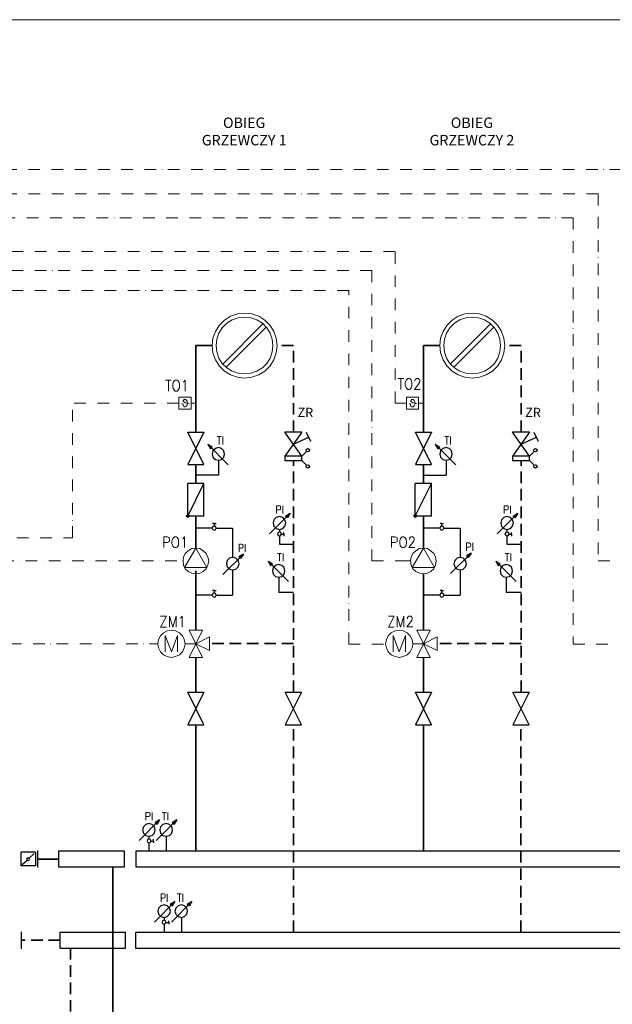
# Model space of a CAD drawing. Units: millimetres. Extents: x -5486 to 12169, y 19502 to 121930.
# Drawn here: x 3849 to 6401, y 24265 to 28505 of the extents above; entities that cross this region are included whole.
import ezdxf
from ezdxf.enums import TextEntityAlignment as Align

# ---------------------------------------------------------------- set-up
doc = ezdxf.new("R2010")
doc.units = ezdxf.units.MM
doc.linetypes.add('DASHDOT', pattern=[1, 0.5, -0.25, 0, -0.25])
doc.linetypes.add('DASHED', pattern=[0.75, 0.5, -0.25])
for name, color, linetype in [('1', 130, 'Continuous'), ('2DH_SYM', 41, 'Continuous'), ('2DH_TXT', 53, 'Continuous')]:
    doc.layers.add(name, color=color, linetype=linetype)
for name, color, linetype, lineweight in [('2DH_PLS_P', 170, 'DASHED', 35), ('2DH_PLS_Z', 240, 'Continuous', 35), ('2DR_PLS_SYGN', 146, 'DASHDOT', 18), ('Rahmen_2', 179, 'Continuous', 18)]:
    doc.layers.add(name, color=color, linetype=linetype, lineweight=lineweight)
doc.styles.add('CP_ATTR', font='ROMANS.SHX')
doc.styles.add('CP_TXT', font='ROMANS.SHX')

# ---------------------------------------------------------------- blocks, each defined once
blk = doc.blocks.new('CPHS_001')
for p, q in [((-0.5, 0.25), (0.5, -0.25)), ((0.5, 0.25), (-0.5, -0.25)), ((-0.5, -0.25), (-0.5, 0.25)), ((0.5, -0.25), (0.5, 0.25))]:
    blk.add_line(p, q)
at = {"linetype": 'ByBlock', "style": 'CP_ATTR', "flags": 9}
for tag, p in [('NAME', (-0.092, -0.018)), ('GROUP', (-0.092, -0.018)), ('NUMBER', (-0.092, -0.019)), ('PRODUCER', (-0.092, -0.018)), ('ARTICLE', (-0.092, -0.018)), ('CHARACTER', (-0.092, -0.018)), ('PN', (-0.092, -0.018)), ('TEMPERATURE', (-0.092, -0.018)), ('FLOW', (-0.092, -0.018)), ('VOLTAGE', (-0.092, -0.019)), ('WEIGHT', (-0.092, -0.018)), ('OTHER', (-0.092, -0.018)), ('PRODUCT-TYPE', (-0.092, -0.019)), ('ORDER-NO', (-0.092, -0.019)), ('POWER', (-0.092, -0.019)), ('DN', (-0.091, -0.019))]:
    blk.add_attdef(tag, text='', height=0.00005, dxfattribs=at).set_placement(p, align=Align.MIDDLE_LEFT)
blk = doc.blocks.new('CPHS_014')
h = blk.add_hatch(color=256)
edge = h.paths.add_edge_path()
edge.add_arc((-0.5, 0.25), 0.04, 0, 360)
for p, q in [((-0.5, 0.25), (0.5, -0.25)), ((-0.5, -0.25), (-0.5, 0.25)), ((-0.5, 0.25), (0.5, 0.25)), ((0.5, -0.25), (0.5, 0.25)), ((-0.5, -0.25), (0.5, -0.25))]:
    blk.add_line(p, q)
blk.add_circle((-0.5, 0.25), 0.04)
at = {"linetype": 'ByBlock', "style": 'CP_ATTR', "flags": 9}
for tag, p in [('NAME', (-0.092, -0.018)), ('GROUP', (-0.092, -0.018)), ('NUMBER', (-0.092, -0.019)), ('PRODUCER', (-0.092, -0.018)), ('ARTICLE', (-0.092, -0.018)), ('CHARACTER', (-0.092, -0.018)), ('PN', (-0.092, -0.018)), ('TEMPERATURE', (-0.092, -0.018)), ('FLOW', (-0.092, -0.018)), ('VOLTAGE', (-0.092, -0.019)), ('WEIGHT', (-0.092, -0.018)), ('OTHER', (-0.092, -0.018)), ('PRODUCT-TYPE', (-0.092, -0.019)), ('ORDER-NO', (-0.092, -0.019)), ('POWER', (-0.092, -0.019)), ('DN', (-0.091, -0.019))]:
    blk.add_attdef(tag, text='', height=0.00005, dxfattribs=at).set_placement(p, align=Align.MIDDLE_LEFT)
blk = doc.blocks.new('zr')
at = {"layer": '2DH_SYM'}
for p, q in [((36.4, 70.2), (57, 90.8)), ((-36.4, 70.2), (36.4, 70.2)), ((-36.4, 52), (-36.4, 70.2)), ((36.4, 52), (-36.4, 52)), ((36.4, -52), (-36.4, 52)), ((36.4, 52), (-36.4, -52)), ((36.4, 70.2), (36.4, 52)), ((36.4, 52), (57, 31.4)), ((36.4, -52), (-36.4, -52))]:
    blk.add_line(p, q, dxfattribs=at)
at = {"layer": '2DH_SYM', "extrusion": (0, 0, -1)}
for p, q in [((0, 0), (66, -30.7)), ((74.7, -12.1), (57, -49.8))]:
    blk.add_line(p, q, dxfattribs=at)
for centre in [(62.1, 95.9), (62.1, 26.3)]:
    blk.add_ellipse(centre, major_axis=(-5.15, 5.15), ratio=1, start_param=3.926991, end_param=10.210176, dxfattribs=at)
blk = doc.blocks.new('ZB')
at = {"layer": '2DR_PLS_SYGN', "extrusion": (0, 0, -1), "zscale": -1, "rotation": 180}
blk.add_blockref('zr', (0, -52), dxfattribs=at)
at = {"layer": '2DR_PLS_SYGN', "color": 133, "insert": (5.6, 52), "char_height": 40, "width": 158.52, "attachment_point": 7, "style": 'CP_TXT'}
blk.add_mtext(' ZR', dxfattribs=at)

msp = doc.modelspace()

# ---------------------------------------------------------------- linework, layer by layer
at = {"layer": '1', "color": 41, "lineweight": 0}
for points in [[(4956.9, 27101.3), (4953.6, 27133.3), (4943.7, 27162.1), (4927.1, 27188.7), (4904.9, 27210.8), (4878.4, 27228.5), (4848.5, 27238.5), (4817.5, 27241.8), (4786.5, 27238.5), (4756.7, 27228.5), (4730.1, 27210.8), (4708, 27188.7), (4691.4, 27162.1), (4680.3, 27133.3), (4677, 27101.3), (4680.3, 27070.3), (4691.4, 27040.4), (4708, 27013.8), (4730.1, 26991.7), (4756.7, 26975.1), (4786.5, 26965.2), (4817.5, 26961.8), (4848.5, 26965.2), (4878.4, 26975.1), (4904.9, 26991.7), (4927.1, 27013.8), (4943.7, 27040.4), (4953.6, 27070.3), (4956.9, 27101.3)], [(4939.2, 27101.3), (4935.9, 27128.9), (4927.1, 27154.4), (4912.7, 27177.6), (4893.9, 27197.5), (4870.6, 27211.9), (4844.1, 27220.8), (4817.5, 27224.1), (4789.9, 27220.8), (4764.4, 27211.9), (4741.2, 27197.5), (4721.3, 27177.6), (4706.9, 27154.4), (4698, 27128.9), (4694.7, 27101.3), (4698, 27074.7), (4706.9, 27048.1), (4721.3, 27024.9), (4741.2, 27006.1), (4764.4, 26991.7), (4789.9, 26982.9), (4817.5, 26979.5), (4844.1, 26982.9), (4870.6, 26991.7), (4893.9, 27006.1), (4912.7, 27024.9), (4927.1, 27048.1), (4935.9, 27074.7), (4939.2, 27101.3)], [(5937.3, 27101.3), (5934, 27133.3), (5924, 27162.1), (5907.4, 27188.7), (5884.2, 27210.8), (5857.6, 27228.5), (5828.8, 27238.5), (5797.9, 27241.8), (5765.8, 27238.5), (5737, 27228.5), (5710.4, 27210.8), (5688.3, 27188.7), (5671.7, 27162.1), (5660.7, 27133.3), (5657.3, 27101.3), (5660.7, 27070.3), (5671.7, 27040.4), (5688.3, 27013.8), (5710.4, 26991.7), (5737, 26975.1), (5765.8, 26965.2), (5797.9, 26961.8), (5828.8, 26965.2), (5857.6, 26975.1), (5884.2, 26991.7), (5907.4, 27013.8), (5924, 27040.4), (5934, 27070.3), (5937.3, 27101.3)], [(5919.6, 27101.3), (5916.2, 27128.9), (5907.4, 27154.4), (5893, 27177.6), (5873.1, 27197.5), (5851, 27211.9), (5824.4, 27220.8), (5797.9, 27224.1), (5770.2, 27220.8), (5744.7, 27211.9), (5721.5, 27197.5), (5701.6, 27177.6), (5687.2, 27154.4), (5678.4, 27128.9), (5675, 27101.3), (5678.4, 27074.7), (5687.2, 27048.1), (5701.6, 27024.9), (5721.5, 27006.1), (5744.7, 26991.7), (5770.2, 26982.9), (5797.9, 26979.5), (5824.4, 26982.9), (5851, 26991.7), (5873.1, 27006.1), (5893, 27024.9), (5907.4, 27048.1), (5916.2, 27074.7), (5919.6, 27101.3)], [(4534.3, 26828), (4587.4, 26828), (4587.4, 26880), (4534.3, 26880), (4534.3, 26828)], [(5514.6, 26828), (5566.6, 26828), (5566.6, 26880), (5514.6, 26880), (5514.6, 26828)], [(4560.8, 25817.7), (4557.5, 25835.4), (4549.7, 25852), (4536.5, 25865.3), (4519.9, 25873.1), (4502.2, 25876.4), (4484.5, 25873.1), (4467.9, 25865.3), (4454.6, 25852), (4446.8, 25835.4), (4443.5, 25817.7), (4446.8, 25800), (4454.6, 25783.4), (4467.9, 25770.2), (4484.5, 25762.4), (4502.2, 25759.1), (4519.9, 25762.4), (4536.5, 25770.2), (4549.7, 25783.4), (4557.5, 25800), (4560.8, 25817.7)], [(4578.5, 25759.1), (4636.1, 25876.4), (4578.5, 25876.4), (4636.1, 25759.1), (4578.5, 25759.1)], [(5541.6, 25817.7), (5538.3, 25835.4), (5530.5, 25852), (5517.3, 25865.3), (5500.7, 25873.1), (5483, 25876.4), (5465.2, 25873.1), (5448.7, 25865.3), (5435.4, 25852), (5427.6, 25835.4), (5424.3, 25817.7), (5427.6, 25800), (5435.4, 25783.4), (5448.7, 25770.2), (5465.2, 25762.4), (5483, 25759.1), (5500.7, 25762.4), (5517.3, 25770.2), (5530.5, 25783.4), (5538.3, 25800), (5541.6, 25817.7)], [(5559.3, 25759.1), (5616.8, 25876.4), (5559.3, 25876.4), (5616.8, 25759.1), (5559.3, 25759.1)], [(4607.3, 25822.2), (4604, 25821.1), (4602.9, 25817.7), (4604, 25814.4), (4607.3, 25813.3), (4610.6, 25814.4), (4611.7, 25817.7), (4610.6, 25821.1), (4607.3, 25822.2)], [(4604, 25814.4), (4607.3, 25813.3), (4607.3, 25822.2)], [(4604, 25814.4), (4604, 25821.1), (4607.3, 25822.2)], [(4607.3, 25813.3), (4607.3, 25822.2), (4610.6, 25821.1)], [(5588.1, 25822.2), (5584.7, 25821.1), (5583.6, 25817.7), (5584.7, 25814.4), (5588.1, 25813.3), (5591.4, 25814.4), (5592.5, 25817.7), (5591.4, 25821.1), (5588.1, 25822.2)], [(5584.7, 25814.4), (5588.1, 25813.3), (5588.1, 25822.2)], [(5584.7, 25814.4), (5584.7, 25821.1), (5588.1, 25822.2)], [(5588.1, 25813.3), (5588.1, 25822.2), (5591.4, 25821.1)], [(4602.9, 25817.7), (4604, 25814.4), (4604, 25821.1)], [(4607.3, 25813.3), (4610.6, 25814.4), (4610.6, 25821.1)], [(4610.6, 25814.4), (4610.6, 25821.1), (4611.7, 25817.7)], [(5583.6, 25817.7), (5584.7, 25814.4), (5584.7, 25821.1)], [(5588.1, 25813.3), (5591.4, 25814.4), (5591.4, 25821.1)], [(5591.4, 25814.4), (5591.4, 25821.1), (5592.5, 25817.7)]]:
    msp.add_lwpolyline(points, close=True, dxfattribs=at)
for points in [[(4724.6, 27022.7), (4896.1, 27195.3)], [(4737.9, 27008.3), (4910.5, 27180.9)], [(5703.8, 27022.7), (5876.4, 27195.3)], [(5718.2, 27008.3), (5890.8, 27180.9)], [(4547.5, 26850.1), (4546.4, 26849)], [(4550.9, 26850.1), (4549.7, 26851.2), (4548.6, 26851.2), (4547.5, 26850.1)], [(4550.9, 26850.1), (4552, 26846.8), (4552, 26843.4), (4554.2, 26841.2), (4555.3, 26840.1), (4557.5, 26837.9), (4558.6, 26837.9), (4560.8, 26837.9), (4563, 26837.9), (4565.2, 26839), (4566.3, 26840.1), (4567.5, 26842.3), (4569.7, 26844.6), (4569.7, 26847.9), (4570.8, 26850.1), (4570.8, 26853.4), (4570.8, 26856.7), (4569.7, 26860), (4569.7, 26862.3), (4567.5, 26865.6), (4566.3, 26866.7), (4565.2, 26868.9), (4563, 26870), (4560.8, 26870), (4558.6, 26870), (4557.5, 26868.9), (4555.3, 26867.8)], [(4554.2, 26866.7), (4553.1, 26864.5)], [(4553.1, 26864.5), (4553.1, 26862.3)], [(4553.1, 26862.3), (4554.2, 26861.2)], [(4555.3, 26867.8), (4554.2, 26866.7)], [(4554.2, 26861.2), (4555.3, 26858.9)], [(4563, 26855.6), (4555.3, 26858.9)], [(4563, 26855.6), (4564.1, 26854.5)], [(4578.5, 26851.2), (4564.1, 26854.5)], [(4587.4, 26853.4), (4607.3, 26853.4)], [(5527.9, 26850.1), (5526.8, 26849)], [(5531.2, 26850.1), (5530.1, 26851.2), (5529, 26851.2), (5527.9, 26850.1)], [(5531.2, 26850.1), (5531.2, 26846.8), (5532.3, 26843.4), (5533.4, 26841.2), (5535.6, 26840.1), (5536.7, 26837.9), (5538.9, 26837.9), (5541.2, 26837.9), (5543.4, 26837.9), (5544.5, 26839), (5546.7, 26840.1), (5547.8, 26842.3), (5548.9, 26844.6), (5550, 26847.9), (5551.1, 26850.1), (5551.1, 26853.4), (5551.1, 26856.7), (5550, 26860), (5548.9, 26862.3), (5547.8, 26865.6), (5546.7, 26866.7), (5544.5, 26868.9), (5543.4, 26870), (5541.2, 26870), (5538.9, 26870), (5536.7, 26868.9), (5535.6, 26867.8)], [(5534.5, 26866.7), (5533.4, 26864.5)], [(5533.4, 26864.5), (5533.4, 26862.3)], [(5533.4, 26862.3), (5533.4, 26861.2)], [(5533.4, 26861.2), (5535.6, 26858.9)], [(5535.6, 26867.8), (5534.5, 26866.7)], [(5542.3, 26855.6), (5535.6, 26858.9)], [(5542.3, 26855.6), (5544.5, 26854.5)], [(5558.9, 26851.2), (5544.5, 26854.5)], [(5566.6, 26853.4), (5587.6, 26853.4)], [(4475.6, 25853.2), (4475.6, 25782.3)], [(4475.6, 25853.2), (4502.2, 25782.3), (4528.7, 25853.2), (4528.7, 25782.3)], [(4607.3, 25817.7), (4665.9, 25847.6)], [(4665.9, 25847.6), (4665.9, 25789)], [(5456.4, 25853.2), (5456.4, 25782.3)], [(5456.4, 25853.2), (5483, 25782.3), (5509.5, 25853.2), (5509.5, 25782.3)], [(5588.1, 25817.7), (5646.7, 25847.6)], [(5646.7, 25847.6), (5646.7, 25789)], [(4607.3, 25817.7), (4560.8, 25817.7)], [(4665.9, 25789), (4607.3, 25817.7)], [(5588.1, 25817.7), (5541.6, 25817.7)], [(5646.7, 25789), (5588.1, 25817.7)]]:
    msp.add_lwpolyline(points, dxfattribs=at)
at = {"layer": '1', "color": 133, "lineweight": 0}
for points in [[(4476.7, 26953), (4501.1, 26953)], [(4488.9, 26953), (4488.9, 26905.4)], [(4553.1, 26944.1), (4556.4, 26946.4), (4561.9, 26953), (4561.9, 26905.4)], [(5477, 26959.6), (5502.4, 26959.6)], [(5490.3, 26959.6), (5490.3, 26912.1)], [(5550, 26948.6), (5550, 26950.8), (5552.2, 26955.2), (5554.4, 26957.4), (5557.7, 26959.6), (5564.4, 26959.6), (5567.7, 26957.4), (5569.9, 26955.2), (5572.1, 26950.8), (5572.1, 26946.4), (5569.9, 26941.9), (5566.6, 26935.3), (5548.9, 26912.1), (5573.2, 26912.1)], [(4699.1, 26709.6), (4716.8, 26709.6)], [(4708, 26709.6), (4708, 26675.3)], [(4723.5, 26709.6), (4723.5, 26675.3)], [(5679.5, 26709.6), (5697.2, 26709.6)], [(5688.3, 26709.6), (5688.3, 26675.3)], [(5703.8, 26709.6), (5703.8, 26675.3)], [(4954.7, 26411.9), (4954.7, 26378.7)], [(4954.7, 26411.9), (4965.8, 26411.9), (4970.2, 26410.8), (4971.3, 26408.6), (4972.4, 26406.4), (4972.4, 26400.9), (4971.3, 26397.5), (4970.2, 26396.4), (4965.8, 26394.2), (4954.7, 26394.2)], [(4981.3, 26411.9), (4981.3, 26378.7)], [(5935.1, 26411.9), (5935.1, 26378.7)], [(5935.1, 26411.9), (5946.1, 26411.9), (5949.4, 26410.8), (5951.7, 26408.6), (5952.8, 26406.4), (5952.8, 26400.9), (5951.7, 26397.5), (5949.4, 26396.4), (5946.1, 26394.2), (5935.1, 26394.2)], [(5961.6, 26411.9), (5961.6, 26378.7)], [(4469, 26278), (4469, 26231.6)], [(4469, 26278), (4485.6, 26278), (4491.1, 26275.8), (4492.2, 26273.6), (4494.4, 26269.2), (4494.4, 26262.5), (4492.2, 26258.1), (4491.1, 26255.9), (4485.6, 26253.7), (4469, 26253.7)], [(4549.7, 26269.2), (4553.1, 26271.4), (4558.6, 26278), (4558.6, 26231.6)], [(4793.2, 26247.1), (4793.2, 26212.8)], [(4793.2, 26247.1), (4804.2, 26247.1), (4808.7, 26244.8), (4809.8, 26243.7), (4810.9, 26240.4), (4810.9, 26236), (4809.8, 26232.7), (4808.7, 26230.5), (4804.2, 26229.4), (4793.2, 26229.4)], [(4819.7, 26247.1), (4819.7, 26212.8)], [(5450.4, 26278), (5450.4, 26231.6)], [(5450.4, 26278), (5465.9, 26278), (5471.4, 26275.8), (5473.7, 26273.6), (5474.8, 26269.2), (5474.8, 26262.5), (5473.7, 26258.1), (5471.4, 26255.9), (5465.9, 26253.7), (5450.4, 26253.7)], [(5526.8, 26267), (5526.8, 26269.2), (5527.9, 26273.6), (5530.1, 26275.8), (5533.4, 26278), (5541.2, 26278), (5544.5, 26275.8), (5545.6, 26273.6), (5547.8, 26269.2), (5547.8, 26264.8), (5545.6, 26260.3), (5542.3, 26253.7), (5524.6, 26231.6), (5550, 26231.6)], [(5773.5, 26251.5), (5773.5, 26217.2)], [(5773.5, 26251.5), (5784.6, 26251.5), (5787.9, 26249.3), (5790.1, 26248.2), (5791.2, 26244.8), (5791.2, 26240.4), (5790.1, 26237.1), (5787.9, 26234.9), (5784.6, 26233.8), (5773.5, 26233.8)], [(5800.1, 26251.5), (5800.1, 26217.2)], [(4959.1, 26206.1), (4976.8, 26206.1)], [(4968, 26206.1), (4968, 26172.9)], [(4983.5, 26206.1), (4983.5, 26172.9)], [(5939.5, 26206.1), (5957.2, 26206.1)], [(5948.3, 26206.1), (5948.3, 26172.9)], [(5963.8, 26206.1), (5963.8, 26172.9)], [(4481.1, 25936.1), (4455.7, 25889.7)], [(4455.7, 25936.1), (4481.1, 25936.1)], [(4493.3, 25936.1), (4493.3, 25889.7)], [(4493.3, 25936.1), (4507.7, 25889.7), (4522.1, 25936.1), (4522.1, 25889.7)], [(4539.8, 25927.3), (4543.1, 25929.5), (4548.6, 25936.1), (4548.6, 25889.7)], [(5461.9, 25936.1), (5436.5, 25889.7)], [(5436.5, 25936.1), (5461.9, 25936.1)], [(5474.1, 25936.1), (5474.1, 25889.7)], [(5474.1, 25936.1), (5488.5, 25889.7), (5502.9, 25936.1), (5502.9, 25889.7)], [(5518.1, 25925.2), (5518.1, 25927.5), (5519.2, 25931.9), (5521.5, 25934.1), (5524.8, 25936.3), (5532.5, 25936.3), (5535.8, 25934.1), (5536.9, 25931.9), (5539.2, 25927.5), (5539.2, 25923), (5536.9, 25918.6), (5533.6, 25912), (5515.9, 25889.8), (5541.4, 25889.8)], [(4455.7, 25889.7), (4481.1, 25889.7)], [(5436.5, 25889.7), (5461.9, 25889.7)], [(4392.6, 25090.8), (4392.6, 25057.6)], [(4392.6, 25090.8), (4403.7, 25090.8), (4408.1, 25089.7), (4409.2, 25087.5), (4410.3, 25084.2), (4410.3, 25079.7), (4409.2, 25076.4), (4408.1, 25075.3), (4403.7, 25073.1), (4392.6, 25073.1)], [(4419.2, 25090.8), (4419.2, 25057.6)], [(4462.3, 25090.8), (4480, 25090.8)], [(4471.2, 25090.8), (4471.2, 25057.6)], [(4486.7, 25090.8), (4486.7, 25057.6)], [(4457.6, 24740), (4457.6, 24706.8)], [(4457.6, 24740), (4468.7, 24740), (4473.1, 24738.9), (4474.2, 24737.8), (4475.4, 24734.5), (4475.4, 24729), (4474.2, 24725.7), (4473.1, 24724.5), (4468.7, 24722.3), (4457.6, 24722.3)], [(4484.2, 24740), (4484.2, 24706.8)], [(4527.4, 24740), (4546.2, 24740)], [(4537.3, 24740), (4537.3, 24706.8)], [(4551.7, 24740), (4551.7, 24706.8)]]:
    msp.add_lwpolyline(points, dxfattribs=at)
for points in [[(4518.8, 26953), (4515.4, 26950.8), (4512.1, 26946.4), (4509.9, 26941.9), (4508.8, 26935.3), (4508.8, 26924.2), (4509.9, 26916.5), (4512.1, 26912.1), (4515.4, 26907.6), (4518.8, 26905.4), (4526.5, 26905.4), (4529.8, 26907.6), (4533.2, 26912.1), (4535.4, 26916.5), (4536.5, 26924.2), (4536.5, 26935.3), (4535.4, 26941.9), (4533.2, 26946.4), (4529.8, 26950.8), (4526.5, 26953), (4518.8, 26953)], [(5520.1, 26959.6), (5516.8, 26957.4), (5513.5, 26953), (5511.3, 26948.6), (5509.1, 26941.9), (5509.1, 26930.9), (5511.3, 26924.2), (5513.5, 26919.8), (5516.8, 26915.4), (5520.1, 26912.1), (5526.8, 26912.1), (5531.2, 26915.4), (5534.5, 26919.8), (5535.6, 26924.2), (5537.8, 26930.9), (5537.8, 26941.9), (5535.6, 26948.6), (5534.5, 26953), (5531.2, 26957.4), (5526.8, 26959.6), (5520.1, 26959.6)], [(4515.4, 26278), (4512.1, 26275.8), (4508.8, 26271.4), (4506.6, 26267), (4504.4, 26260.3), (4504.4, 26249.3), (4506.6, 26242.6), (4508.8, 26238.2), (4512.1, 26233.8), (4515.4, 26231.6), (4523.2, 26231.6), (4526.5, 26233.8), (4529.8, 26238.2), (4532, 26242.6), (4533.2, 26249.3), (4533.2, 26260.3), (4532, 26267), (4529.8, 26271.4), (4526.5, 26275.8), (4523.2, 26278), (4515.4, 26278)], [(5495.8, 26278), (5492.5, 26275.8), (5489.1, 26271.4), (5486.9, 26267), (5485.8, 26260.3), (5485.8, 26249.3), (5486.9, 26242.6), (5489.1, 26238.2), (5492.5, 26233.8), (5495.8, 26231.6), (5503.5, 26231.6), (5506.9, 26233.8), (5510.2, 26238.2), (5512.4, 26242.6), (5514.6, 26249.3), (5514.6, 26260.3), (5512.4, 26267), (5510.2, 26271.4), (5506.9, 26275.8), (5503.5, 26278), (5495.8, 26278)]]:
    msp.add_lwpolyline(points, close=True, dxfattribs=at)
at = {"layer": '1', "color": 2, "lineweight": 0}
for points in [[(5638.5, 26676.4), (5658.4, 26665.3)], [(5013.4, 26379.8), (4993.4, 26367.7)], [(5993.7, 26379.8), (5973.8, 26367.7)]]:
    msp.add_lwpolyline(points, dxfattribs=at)
at = {"layer": '1', "color": 51, "lineweight": 0}
for points in [[(4662.6, 26174), (4659.3, 26190.6), (4651.5, 26206.1), (4639.4, 26218.3), (4623.9, 26227.1), (4607.3, 26229.4), (4589.6, 26227.1), (4574.1, 26218.3), (4561.9, 26206.1), (4554.2, 26190.6), (4552, 26174), (4554.2, 26156.3), (4561.9, 26140.8), (4574.1, 26128.7), (4589.6, 26120.9), (4607.3, 26118.7), (4623.9, 26120.9), (4639.4, 26128.7), (4651.5, 26140.8), (4659.3, 26156.3), (4662.6, 26174)], [(4607.3, 26229.4), (4558.6, 26146.4), (4654.9, 26146.4)], [(5642.9, 26174), (5639.6, 26190.6), (5631.9, 26206.1), (5619.7, 26218.3), (5604.2, 26227.1), (5587.6, 26229.4), (5569.9, 26227.1), (5554.4, 26218.3), (5542.3, 26206.1), (5534.5, 26190.6), (5531.2, 26174), (5534.5, 26156.3), (5542.3, 26140.8), (5554.4, 26128.7), (5569.9, 26120.9), (5587.6, 26118.7), (5604.2, 26120.9), (5619.7, 26128.7), (5631.9, 26140.8), (5639.6, 26156.3), (5642.9, 26174)], [(5587.6, 26229.4), (5538.9, 26146.4), (5635.2, 26146.4)]]:
    msp.add_lwpolyline(points, close=True, dxfattribs=at)
at = {"layer": '1', "color": 144, "lineweight": 0}
msp.add_lwpolyline([(5531.2, 26174), (5482.5, 26174)], dxfattribs=at)
at = {"layer": '2DH_PLS_P', "ltscale": 100}
for p, q in [((5027.3, 27101.3), (4957.3, 27101.3)), ((5027.3, 26729.1), (5027.3, 27101.3)), ((6007.6, 27101.3), (5937.6, 27101.3)), ((6007.6, 26729.1), (6007.6, 27101.3)), ((5027.3, 25609.1), (5027.3, 26606.9)), ((6007.6, 25609.1), (6007.6, 26606.9)), ((4677.3, 25819.1), (5027.3, 25819.1)), ((5658.1, 25819.1), (6008.1, 25819.1)), ((5027.3, 24575.4), (5027.3, 25469.1)), ((6007, 24575.4), (6007, 25470.6)), ((4022.9, 24540.5), (3854.4, 24540.5)), ((4067, 24508.5), (4067, 21064.7))]:
    msp.add_line(p, q, dxfattribs=at)
at = {"layer": '2DH_PLS_Z'}
msp.add_line((4250.5, 22664), (4250.5, 24855.5), dxfattribs=at)
for points in [[(4607.3, 26728.9), (4607.3, 26850.1), (4607.3, 26996.1), (4607.3, 27101.3)], [(4607.3, 27101.3), (4677, 27101.3)], [(5587.6, 27101.3), (5657.3, 27101.3)], [(5587.6, 26728.9), (5587.6, 26850.1), (5587.6, 26996.1), (5587.6, 27101.3)], [(4607.3, 26507.9), (4607.3, 26558), (4607.3, 26589.2)], [(5587.6, 26507.9), (5587.6, 26558), (5587.6, 26589.2)], [(4607.3, 26229.4), (4607.3, 26345.5), (4607.3, 26367.6)], [(4607.3, 26367.6), (4607.3, 26348.7), (4607.3, 26249.1)], [(5587.6, 26229.4), (5587.6, 26345.5), (5587.6, 26367.6)], [(4607.3, 25876.3), (4607.3, 25897.3), (4607.3, 26043.3), (4607.3, 26131.8)], [(5587.6, 25876.3), (5587.6, 25974.9), (5587.6, 26118.7)], [(4607.3, 25608.9), (4607.3, 25751.2), (4607.3, 25759.7)], [(5587.6, 25608.9), (5587.6, 25682.8), (5587.6, 25759.7)], [(4607.3, 24934.8), (4607.3, 25459.1), (4607.3, 25469.2)], [(5587.6, 24925.9), (5587.6, 25098.5), (5587.6, 25244.6), (5587.6, 25390.6), (5587.6, 25469.2)], [(4607.3, 24925.9), (4607.3, 24995.6)], [(3926, 24890.5), (4017.9, 24890.5)]]:
    msp.add_lwpolyline(points, dxfattribs=at)
at = {"layer": '2DH_SYM'}
for points in [[(4658.2, 26676.4), (4670.4, 26656.5)], [(4658.2, 26676.4), (4678.1, 26665.3)], [(4746.7, 26587.9), (4658.2, 26676.4)], [(5727, 26587.9), (5638.5, 26676.4)], [(5638.5, 26676.4), (5649.6, 26656.5)], [(4670.4, 26656.5), (4673.7, 26660.9)], [(4678.1, 26665.3), (4673.7, 26660.9)], [(5649.6, 26656.5), (5654, 26660.9)], [(5658.4, 26665.3), (5654, 26660.9)], [(4704.7, 26607.8), (4704.7, 26543.6)], [(5685, 26607.8), (5685, 26543.6)], [(4704.7, 26543.6), (4607.3, 26543.6)], [(5587.6, 26543.6), (5685, 26543.6)], [(4924.8, 26291.3), (5013.4, 26379.8)], [(5013.4, 26379.8), (5002.3, 26359.9)], [(5905.2, 26291.3), (5993.7, 26379.8)], [(5993.7, 26379.8), (5981.5, 26359.9)], [(4687, 26335.6), (4679.2, 26335.6)], [(4687, 26324.5), (4687, 26335.6)], [(4687, 26335.6), (4694.7, 26335.6)], [(4993.4, 26367.7), (4997.9, 26364.3)], [(5002.3, 26359.9), (4997.9, 26364.3)], [(5666.2, 26335.6), (5659.5, 26335.6)], [(5666.2, 26324.5), (5666.2, 26335.6)], [(5666.2, 26335.6), (5673.9, 26335.6)], [(5973.8, 26367.7), (5978.2, 26364.3)], [(5981.5, 26359.9), (5978.2, 26364.3)], [(4678.1, 26315.7), (4607.3, 26315.7)], [(4694.7, 26315.7), (4765.5, 26315.7)], [(4765.5, 26315.7), (4765.5, 26189.5)], [(4966.9, 26310.1), (4966.9, 26299.1)], [(4975.7, 26289.1), (4986.8, 26289.1)], [(4986.8, 26289.1), (4986.8, 26296.8)], [(4986.8, 26289.1), (4986.8, 26281.4)], [(5658.4, 26315.7), (5586.5, 26315.7)], [(5675, 26315.7), (5745.9, 26315.7)], [(5745.9, 26315.7), (5745.9, 26189.5)], [(5947.2, 26310.1), (5947.2, 26299.1)], [(5956.1, 26289.1), (5967.1, 26289.1)], [(5967.1, 26289.1), (5967.1, 26296.8)], [(5967.1, 26289.1), (5967.1, 26281.4)], [(4966.9, 26281.4), (4966.9, 26247.1)], [(4966.9, 26247.1), (5027.7, 26247.1)], [(5947.2, 26281.4), (5947.2, 26247.1)], [(5947.2, 26247.1), (6007, 26247.1)], [(4723.5, 26115.4), (4812, 26203.9)], [(4812, 26203.9), (4792.1, 26192.8)], [(4812, 26203.9), (4799.8, 26184)], [(5703.8, 26119.8), (5792.3, 26208.3)], [(5792.3, 26208.3), (5772.4, 26197.3)], [(5792.3, 26208.3), (5780.2, 26188.4)], [(4792.1, 26192.8), (4796.5, 26188.4)], [(4799.8, 26184), (4796.5, 26188.4)], [(4918.2, 26172.9), (4938.1, 26161.9)], [(4918.2, 26172.9), (4929.3, 26153)], [(5005.6, 26085.5), (4918.2, 26172.9)], [(4938.1, 26161.9), (4933.7, 26157.4)], [(5772.4, 26197.3), (5775.7, 26192.8)], [(5780.2, 26188.4), (5775.7, 26192.8)], [(5898.5, 26172.9), (5918.5, 26161.9)], [(5898.5, 26172.9), (5909.6, 26153)], [(5986, 26085.5), (5898.5, 26172.9)], [(5918.5, 26161.9), (5914, 26157.4)], [(4765.5, 26135.3), (4765.5, 26026.9)], [(4929.3, 26153), (4933.7, 26157.4)], [(5745.9, 26135.3), (5745.9, 26026.9)], [(5909.6, 26153), (5914, 26157.4)], [(4964.7, 26104.3), (4964.7, 26039)], [(5943.9, 26104.3), (5943.9, 26039)], [(4687, 26046.8), (4679.2, 26046.8)], [(4687, 26035.7), (4687, 26046.8)], [(4687, 26046.8), (4694.7, 26046.8)], [(5027.7, 26039), (4964.7, 26039)], [(5666.2, 26046.8), (5659.5, 26046.8)], [(5666.2, 26035.7), (5666.2, 26046.8)], [(5666.2, 26046.8), (5673.9, 26046.8)], [(6008.1, 26039), (5943.9, 26039)], [(4678.1, 26026.9), (4607.3, 26026.9)], [(4694.7, 26026.9), (4765.5, 26026.9)], [(5658.4, 26026.9), (5587.6, 26026.9)], [(5675, 26026.9), (5745.9, 26026.9)], [(4362.8, 24970.2), (4451.3, 25058.7)], [(4451.3, 25058.7), (4431.4, 25046.5)], [(4436.9, 24970.2), (4525.4, 25058.7)], [(4451.3, 25058.7), (4440.2, 25038.8)], [(4525.4, 25058.7), (4505.5, 25046.5)], [(4525.4, 25058.7), (4514.3, 25038.8)], [(4431.4, 25046.5), (4435.8, 25042.1)], [(4440.2, 25038.8), (4435.8, 25042.1)], [(4505.5, 25046.5), (4509.9, 25042.1)], [(4514.3, 25038.8), (4509.9, 25042.1)], [(4404.8, 24989), (4404.8, 24977.9)], [(4424.7, 24968), (4424.7, 24975.7)], [(4478.9, 24989), (4478.9, 24925.9)], [(4404.8, 24960.2), (4404.8, 24925.9)], [(4413.7, 24968), (4424.7, 24968)], [(4424.7, 24968), (4424.7, 24960.2)], [(3853, 24920.4), (3853, 24860.6)], [(3917.2, 24920.4), (3853, 24920.4)], [(3889.5, 24894.9), (3910.5, 24913.8)], [(3917.2, 24920.4), (3917.2, 24860.6)], [(3926, 24927), (3926, 24854)], [(3917.2, 24860.6), (3853, 24860.6)], [(3859.7, 24867.3), (3880.7, 24886.1)], [(4428.9, 24619.4), (4516.3, 24707.9)], [(4516.3, 24707.9), (4496.4, 24695.8)], [(4496.4, 24695.8), (4500.8, 24692.5)], [(4505.2, 24688), (4500.8, 24692.5)], [(4503, 24619.4), (4590.4, 24707.9)], [(4516.3, 24707.9), (4505.2, 24688)], [(4590.4, 24707.9), (4570.5, 24695.8)], [(4570.5, 24695.8), (4574.9, 24692.5)], [(4579.4, 24688), (4574.9, 24692.5)], [(4590.4, 24707.9), (4579.4, 24688)], [(4470.9, 24638.2), (4470.9, 24627.2)], [(4545.1, 24638.2), (4545.1, 24575.2)], [(4470.9, 24610.6), (4470.9, 24575.2)], [(4478.7, 24617.2), (4490.8, 24617.2)], [(4490.8, 24617.2), (4490.8, 24625)], [(4490.8, 24617.2), (4490.8, 24609.5)], [(3854.4, 24577), (3854.4, 24504)]]:
    msp.add_lwpolyline(points, dxfattribs=at)
for points in [[(4731.2, 26634.3), (4727.9, 26648.7), (4717.9, 26658.7), (4704.7, 26662), (4691.4, 26658.7), (4680.3, 26648.7), (4677, 26634.3), (4680.3, 26621), (4691.4, 26611.1), (4704.7, 26607.8), (4717.9, 26611.1), (4727.9, 26621), (4731.2, 26634.3)], [(5711.5, 26634.3), (5708.2, 26648.7), (5698.3, 26658.7), (5685, 26662), (5670.6, 26658.7), (5660.7, 26648.7), (5657.3, 26634.3), (5660.7, 26621), (5670.6, 26611.1), (5685, 26607.8), (5698.3, 26611.1), (5708.2, 26621), (5711.5, 26634.3)], [(4994.6, 26337.8), (4991.2, 26351.1), (4981.3, 26361), (4966.9, 26365.5), (4953.6, 26361), (4943.7, 26351.1), (4940.3, 26337.8), (4943.7, 26324.5), (4953.6, 26314.6), (4966.9, 26310.1), (4981.3, 26314.6), (4991.2, 26324.5), (4994.6, 26337.8)], [(5974.9, 26337.8), (5971.6, 26351.1), (5961.6, 26361), (5947.2, 26365.5), (5934, 26361), (5924, 26351.1), (5920.7, 26337.8), (5924, 26324.5), (5934, 26314.6), (5947.2, 26310.1), (5961.6, 26314.6), (5971.6, 26324.5), (5974.9, 26337.8)], [(4694.7, 26315.7), (4692.5, 26322.3), (4687, 26324.5), (4680.3, 26322.3), (4678.1, 26315.7), (4680.3, 26310.1), (4687, 26306.8), (4692.5, 26310.1), (4694.7, 26315.7)], [(4975.7, 26290.2), (4973.5, 26296.8), (4966.9, 26299.1), (4961.4, 26296.8), (4959.1, 26290.2), (4961.4, 26284.7), (4966.9, 26281.4), (4973.5, 26284.7), (4975.7, 26290.2)], [(5675, 26315.7), (5672.8, 26322.3), (5666.2, 26324.5), (5660.7, 26322.3), (5658.4, 26315.7), (5660.7, 26310.1), (5666.2, 26306.8), (5672.8, 26310.1), (5675, 26315.7)], [(5956.1, 26290.2), (5953.9, 26296.8), (5947.2, 26299.1), (5941.7, 26296.8), (5938.4, 26290.2), (5941.7, 26284.7), (5947.2, 26281.4), (5953.9, 26284.7), (5956.1, 26290.2)], [(4793.2, 26161.9), (4789.9, 26176.2), (4778.8, 26186.2), (4765.5, 26189.5), (4752.2, 26186.2), (4742.3, 26176.2), (4739, 26161.9), (4742.3, 26148.6), (4752.2, 26138.6), (4765.5, 26135.3), (4778.8, 26138.6), (4789.9, 26148.6), (4793.2, 26161.9)], [(5773.5, 26161.9), (5769.1, 26176.2), (5759.1, 26186.2), (5745.9, 26189.5), (5732.6, 26186.2), (5722.6, 26176.2), (5718.2, 26161.9), (5722.6, 26148.6), (5732.6, 26138.6), (5745.9, 26135.3), (5759.1, 26138.6), (5769.1, 26148.6), (5773.5, 26161.9)], [(4991.2, 26132), (4987.9, 26145.3), (4978, 26155.2), (4964.7, 26158.5), (4950.3, 26155.2), (4940.3, 26145.3), (4937, 26132), (4940.3, 26117.6), (4950.3, 26107.6), (4964.7, 26104.3), (4978, 26107.6), (4987.9, 26117.6), (4991.2, 26132)], [(5971.6, 26132), (5968.3, 26145.3), (5958.3, 26155.2), (5943.9, 26158.5), (5930.6, 26155.2), (5920.7, 26145.3), (5917.4, 26132), (5920.7, 26117.6), (5930.6, 26107.6), (5943.9, 26104.3), (5958.3, 26107.6), (5968.3, 26117.6), (5971.6, 26132)], [(4694.7, 26026.9), (4692.5, 26033.5), (4687, 26035.7), (4680.3, 26033.5), (4678.1, 26026.9), (4680.3, 26021.3), (4687, 26018), (4692.5, 26021.3), (4694.7, 26026.9)], [(5675, 26026.9), (5672.8, 26033.5), (5666.2, 26035.7), (5660.7, 26033.5), (5658.4, 26026.9), (5660.7, 26021.3), (5666.2, 26018), (5672.8, 26021.3), (5675, 26026.9)], [(4432.5, 25016.7), (4429.1, 25029.9), (4419.2, 25039.9), (4404.8, 25043.2), (4391.5, 25039.9), (4381.6, 25029.9), (4378.2, 25016.7), (4381.6, 25002.3), (4391.5, 24992.3), (4404.8, 24989), (4419.2, 24992.3), (4429.1, 25002.3), (4432.5, 25016.7)], [(4506.6, 25016.7), (4503.3, 25029.9), (4493.3, 25039.9), (4478.9, 25043.2), (4465.7, 25039.9), (4455.7, 25029.9), (4452.4, 25016.7), (4455.7, 25002.3), (4465.7, 24992.3), (4478.9, 24989), (4493.3, 24992.3), (4503.3, 25002.3), (4506.6, 25016.7)], [(4413.7, 24969.1), (4411.4, 24974.6), (4404.8, 24977.9), (4399.3, 24974.6), (4397.1, 24969.1), (4399.3, 24963.5), (4404.8, 24960.2), (4411.4, 24963.5), (4413.7, 24969.1)], [(3890.6, 24890.5), (3889.5, 24894.9), (3885.1, 24896.1), (3880.7, 24894.9), (3878.5, 24890.5), (3880.7, 24886.1), (3885.1, 24883.9), (3889.5, 24886.1), (3890.6, 24890.5)], [(4497.5, 24665.9), (4494.2, 24679.2), (4484.2, 24689.1), (4470.9, 24693.6), (4456.5, 24689.1), (4446.6, 24679.2), (4443.3, 24665.9), (4446.6, 24652.6), (4456.5, 24642.7), (4470.9, 24638.2), (4484.2, 24642.7), (4494.2, 24652.6), (4497.5, 24665.9)], [(4571.6, 24665.9), (4568.3, 24679.2), (4558.3, 24689.1), (4545.1, 24693.6), (4530.7, 24689.1), (4520.7, 24679.2), (4517.4, 24665.9), (4520.7, 24652.6), (4530.7, 24642.7), (4545.1, 24638.2), (4558.3, 24642.7), (4568.3, 24652.6), (4571.6, 24665.9)], [(4478.7, 24618.3), (4476.5, 24625), (4470.9, 24627.2), (4464.3, 24625), (4462.1, 24618.3), (4464.3, 24612.8), (4470.9, 24610.6), (4476.5, 24612.8), (4478.7, 24618.3)]]:
    msp.add_lwpolyline(points, close=True, dxfattribs=at)
at = {"layer": '2DH_SYM', "color": 1}
for points in [[(4017.9, 24925.5), (4297.9, 24925.5), (4297.9, 24855.5), (4017.9, 24855.5)], [(4350.6, 24925.9), (7237.4, 24925.9), (7237.4, 24855.1), (4350.6, 24855.1), (4350.6, 24925.9)]]:
    msp.add_lwpolyline(points, close=True, dxfattribs=at)
at = {"layer": '2DH_SYM', "color": 5}
msp.add_lwpolyline([(4022.9, 24575.5), (4302.9, 24575.5), (4302.9, 24505.5), (4022.9, 24505.5)], close=True, dxfattribs=at)
at = {"layer": '2DH_TXT', "color": 5}
msp.add_lwpolyline([(4348.5, 24575.9), (7235.3, 24575.9), (7235.3, 24505.1), (4348.5, 24505.1), (4348.5, 24575.9)], close=True, dxfattribs=at)
at = {"layer": '2DR_PLS_SYGN', "ltscale": 100}
for p, q in [((6438.5, 27859.5), (1338.6, 27859.5)), ((6339.2, 27755.4), (1492.8, 27755.4)), ((6339.2, 27755.4), (6340.2, 26174)), ((6231.8, 27651.3), (1366.1, 27651.3)), ((6231.8, 27651.3), (6231.8, 25816.5)), ((5465.6, 27506.9), (3571.4, 27506.9)), ((5465.6, 26853.4), (5465.6, 27506.9)), ((5365.6, 27424.2), (3653, 27424.2)), ((5365.6, 26174), (5365.6, 27424.2)), ((5265.6, 27339.1), (3736.8, 27339.1)), ((5265.6, 25816.5), (5265.6, 27339.1)), ((4534.3, 26854), (4075.5, 26854)), ((4075.5, 26274), (4075.5, 26854)), ((5465.6, 26853.4), (5514.6, 26853.4)), ((733.8, 26274), (4075.5, 26274)), ((871.2, 26174), (4552, 26174)), ((5365.6, 26174), (5531.2, 26174)), ((6340.2, 26174), (6512.6, 26174)), ((1004.2, 25817.7), (4443.5, 25817.7)), ((5265.6, 25816.5), (5422, 25816.5)), ((6231.8, 25816.5), (6394.4, 25816.5))]:
    msp.add_line(p, q, dxfattribs=at)
at = {"layer": 'Rahmen_2', "color": 7}
msp.add_lwpolyline([(12168.7, 19506.7), (-3038.4, 19501.5), (-3038.4, 28504.9), (12166.4, 28504.9)], close=True, dxfattribs=at)

# ---------------------------------------------------------------- block references
at = {"layer": '2DH_SYM', "xscale": 140, "yscale": 140, "zscale": 0.7}
for name, p, rotation in [('CPHS_001', (4607.3, 26659.1), 270), ('CPHS_001', (5587.6, 26659.1), 270), ('CPHS_014', (4607.3, 26437.5), 90), ('CPHS_014', (5587.3, 26437.5), 90), ('CPHS_001', (4607.3, 25539.1), 270), ('CPHS_001', (5027.3, 25539.1), 270), ('CPHS_001', (5587.6, 25539.1), 270), ('CPHS_001', (6007.6, 25539.1), 270)]:
    msp.add_blockref(name, p, dxfattribs=dict(at, rotation=rotation))
at = {"layer": 'Rahmen_2', "color": 3, "linetype": 'Continuous'}
for p in [(5027.3, 26729.1), (6007.6, 26729.1)]:
    msp.add_blockref('ZB', p, dxfattribs=at)

# ---------------------------------------------------------------- texts
at = {"layer": '2DR_PLS_SYGN', "color": 133, "char_height": 45, "width": 763.066, "attachment_point": 2, "style": 'CP_TXT'}
for s, insert in [('OBIEG \\PGRZEWCZY 1', (4815.4, 28083.7)), ('OBIEG \\PGRZEWCZY 2', (5796.2, 28083.7))]:
    msp.add_mtext(s, dxfattribs=dict(at, insert=insert))

doc.saveas('drawing.dxf')
